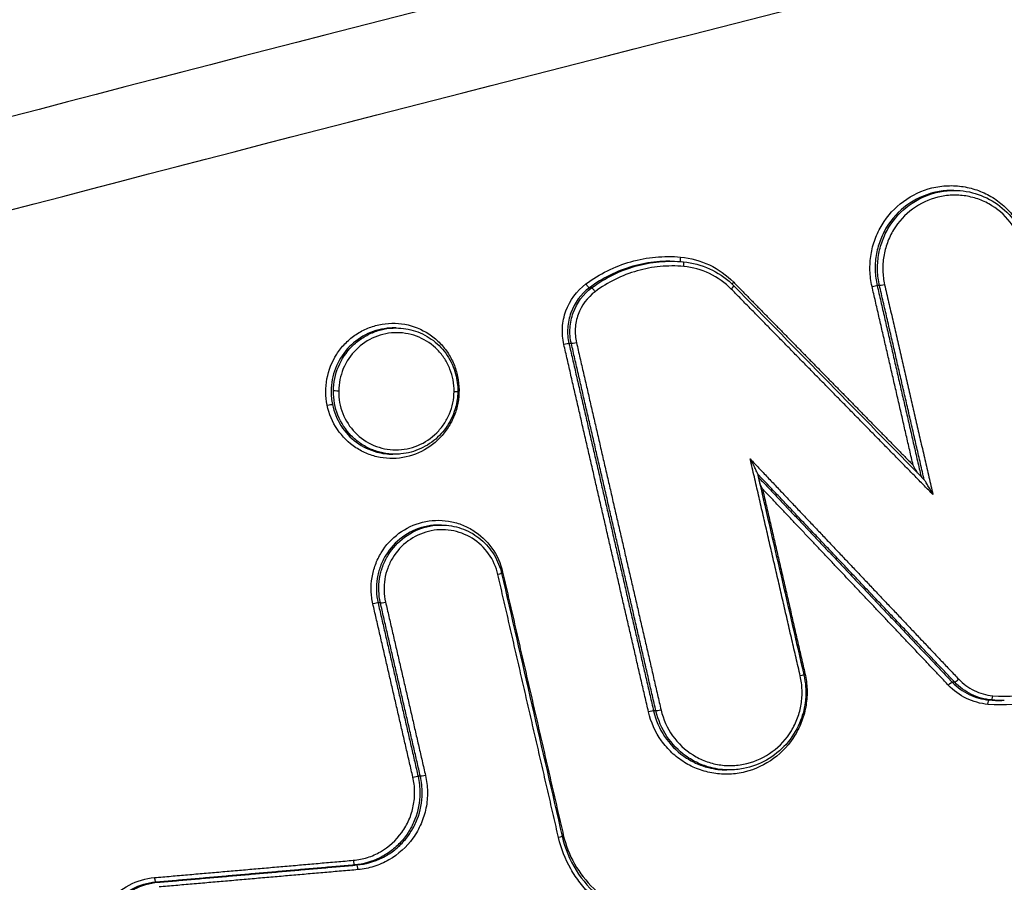
# Model space of a CAD drawing. Units: millimetres. Extents: x -7007 to 6998, y -5642 to 5736.
# Drawn here: x -17 to 5, y 2567 to 2586 of the extents above; entities that cross this region are included whole.
import ezdxf

# ---------------------------------------------------------------- set-up
doc = ezdxf.new("R2010")
doc.units = ezdxf.units.MM
doc.layers.add('2d', color=230, linetype='Continuous')

msp = doc.modelspace()

# ---------------------------------------------------------------- linework, layer by layer
at = {"layer": '2d'}
for p, q in [((3.529, 2582.539), (3.479, 2582.539)), ((-2.755, 2580.973), (-2.769, 2580.973)), ((-4.481, 2580.385), (-4.532, 2580.385)), ((1.883, 2580.435), (1.83, 2580.435)), ((-8.806, 2579.498), (-8.857, 2579.498)), ((-4.93, 2579.154), (-4.983, 2579.154)), ((-8.826, 2576.708), (-8.879, 2576.708)), ((-7.804, 2575.142), (-7.854, 2575.142)), ((-9.151, 2573.42), (-9.204, 2573.42)), ((3.545, 2571.669), (3.491, 2571.669)), ((4.359, 2571.275), (4.306, 2571.275)), ((4.619, 2571.262), (4.586, 2571.262)), ((-3.06, 2571.033), (-3.112, 2571.033)), ((-1.437, 2569.729), (-1.491, 2569.729)), ((-8.268, 2569.589), (-8.32, 2569.589)), ((-9.673, 2567.628), (-9.724, 2567.628)), ((-14.069, 2567.245), (-14.119, 2567.245))]:
    msp.add_line(p, q, dxfattribs=at)
at = {"layer": '2d', "extrusion": (0, 0, -1)}
for centre, major_axis, ratio, start_param, end_param in [((-2.496, 2581.06), (0.0091, 0.0996), 0.176894, 3.428477, 4.741202), ((-1.324, 2580.503), (0.0714, 0.0701), 0.15397, 4.03412, 4.619658), ((-4.59, 2580.465), (0.0598, -0.0802), 0.113535, 0.104053, 1.710669), ((1.734, 2580.412), (0.0975, 0.0224), 0.083327, 4.552628, 6.112978), ((1.978, 2580.459), (0.0975, 0.0224), 0.083348, 1.41104, 2.971385), ((-4.835, 2579.177), (0.0975, 0.0224), 0.082903, 1.410937, 2.971391), ((-10.091, 2578.108), (0.1, -0.0011), 0.042449, 1.395964, 2.966902), ((-10.309, 2577.787), (0.0979, 0.0202), 0.078696, 4.550559, 6.112123), ((-6.571, 2574.051), (0.0974, 0.0225), 0.081121, 0, 1.410525), ((-6.431, 2574.098), (0.0974, 0.0225), 0.081133, 4.225316, 4.55212), ((0.112, 2571.81), (0.0974, 0.0225), 0.080342, 0, 1.410344), ((0.252, 2571.857), (0.0974, 0.0225), 0.080354, 4.227235, 4.55194), ((3.421, 2571.6), (0.0726, 0.0687), 0.149988, 4.614632, 6.156688), ((4.297, 2571.175), (0.0087, 0.0996), 0.176492, -1.544962, -0.015174), ((-2.964, 2571.057), (0.0974, 0.0225), 0.08008, 1.410284, 2.971431), ((-8.416, 2569.566), (0.0974, 0.0225), 0.079557, 4.551755, 6.113031), ((-8.172, 2569.613), (0.0974, 0.0225), 0.079578, 1.410167, 2.971438), ((-5.23, 2568.239), (0.0974, 0.0225), 0.0791, 0, 1.410057), ((-5.091, 2568.286), (0.0974, 0.0225), 0.079112, 4.227286, 4.551652)]:
    msp.add_ellipse(centre, major_axis=major_axis, ratio=ratio, start_param=start_param, end_param=end_param, dxfattribs=at)
at = {"layer": '2d'}
for centre, major_axis, ratio, start_param, end_param in [((-2.463, 2580.861), (0.0091, 0.0996), 0.176888, 4.683644, 6.283185), ((-4.422, 2580.305), (0.0598, -0.0802), 0.113566, 1.430967, 3.037539), ((-1.412, 2580.362), (0.0714, 0.0701), 0.153937, -1.478033, 0), ((-5.079, 2579.13), (0.0975, 0.0224), 0.082882, 0.170201, 1.73066), ((-7.427, 2578.42), (0.0979, 0.0202), 0.07892, 1.732579, 2.055105), ((-7.541, 2578.099), (0.1, -0.0011), 0.042447, -1.395964, 0), ((-9.299, 2573.396), (0.0974, 0.0225), 0.080889, 0.170173, 1.731122), ((-9.055, 2573.443), (0.0974, 0.0225), 0.080909, 3.311766, 4.872709), ((3.615, 2571.739), (0.0726, 0.0687), 0.150027, 3.26809, 4.810109), ((4.368, 2571.374), (0.0087, 0.0996), 0.176498, 3.156766, 4.686478), ((-3.208, 2571.01), (0.0974, 0.0225), 0.080059, 0.170161, 1.731314), ((-9.732, 2567.728), (0.0087, -0.0996), 0.169647, 4.657557, 6.268112), ((-9.665, 2567.529), (0.0087, -0.0996), 0.169653, 1.516032, 3.12652), ((-14.128, 2567.345), (0.0087, -0.0996), 0.169659, 4.657696, 6.268112)]:
    msp.add_ellipse(centre, major_axis=major_axis, ratio=ratio, start_param=start_param, end_param=end_param, dxfattribs=at)
for points, knots in [([(69.979, 2604.736), (68.114, 2604.551), (66.337, 2604.199), (62.884, 2603.461), (61.193, 2603.075), (56.093, 2601.933), (52.694, 2601.167), (42.501, 2598.851), (35.711, 2597.282), (15.371, 2592.468), (1.847, 2589.131), (-38.618, 2578.672), (-65.417, 2571.04), (-105.389, 2558.756), (-118.679, 2554.516), (-135.227, 2549.007), (-138.533, 2547.895), (-143.486, 2546.212), (-145.137, 2545.648), (-148.435, 2544.516), (-150.086, 2543.944), (-155.032, 2542.216), (-158.323, 2541.046), (-162.43, 2539.554), (-163.251, 2539.255), (-164.892, 2538.652), (-165.711, 2538.351), (-168.179, 2537.423), (-169.833, 2536.76), (-173.101, 2535.273), (-174.704, 2534.452), (-177.8, 2532.57), (-179.291, 2531.506), (-182.098, 2529.077), (-183.389, 2527.74), (-185.668, 2524.83), (-186.652, 2523.285), (-187.929, 2520.777), (-188.308, 2519.907), (-188.979, 2518.203), (-189.285, 2517.34), (-190.101, 2514.709), (-190.501, 2512.924), (-191.413, 2507.528), (-191.638, 2503.963), (-192.31, 2493.372), (-192.644, 2486.301), (-193.109, 2472.165), (-193.243, 2465.094), (-193.279, 2458.02)], [0, 0, 0, 0, 0.015625, 0.015625, 0.03125, 0.03125, 0.0625, 0.0625, 0.125, 0.125, 0.25, 0.25, 0.5, 0.5, 0.625, 0.625, 0.65625, 0.65625, 0.671875, 0.671875, 0.6875, 0.6875, 0.71875, 0.71875, 0.726562, 0.726562, 0.734375, 0.734375, 0.75, 0.75, 0.765625, 0.765625, 0.78125, 0.78125, 0.796875, 0.796875, 0.8125, 0.8125, 0.820313, 0.820313, 0.828125, 0.828125, 0.84375, 0.84375, 0.875, 0.875, 0.9375, 0.9375, 1, 1, 1, 1]), ([(-191.286, 2458.02), (-191.25, 2465.072), (-191.116, 2472.121), (-190.653, 2486.217), (-190.32, 2493.265), (-189.649, 2503.822), (-189.424, 2507.334), (-188.547, 2512.52), (-188.166, 2514.216), (-187.398, 2516.693), (-187.108, 2517.51), (-186.471, 2519.127), (-186.125, 2519.923), (-184.944, 2522.243), (-184.022, 2523.692), (-181.919, 2526.379), (-180.716, 2527.627), (-178.094, 2529.899), (-176.697, 2530.899), (-173.76, 2532.686), (-172.222, 2533.475), (-169.057, 2534.917), (-167.443, 2535.564), (-164.998, 2536.483), (-164.18, 2536.783), (-162.546, 2537.384), (-161.728, 2537.682), (-157.636, 2539.168), (-154.355, 2540.335), (-149.424, 2542.058), (-147.779, 2542.628), (-144.484, 2543.758), (-142.836, 2544.321), (-137.888, 2546.003), (-134.585, 2547.113), (-118.056, 2552.617), (-104.78, 2556.852), (-64.845, 2569.127), (-38.072, 2576.753), (2.353, 2587.206), (15.868, 2590.543), (36.194, 2595.36), (42.98, 2596.93), (53.168, 2599.249), (56.566, 2600.017), (61.665, 2601.162), (63.363, 2601.551), (66.775, 2602.282), (68.493, 2602.62), (70.242, 2602.793)], [0, 0, 0, 0, 0.062472, 0.062472, 0.124974, 0.124974, 0.156225, 0.156225, 0.171851, 0.171851, 0.179663, 0.179663, 0.187476, 0.187476, 0.203101, 0.203101, 0.218727, 0.218727, 0.234352, 0.234352, 0.249978, 0.249978, 0.265603, 0.265603, 0.273416, 0.273416, 0.281229, 0.281229, 0.31248, 0.31248, 0.328105, 0.328105, 0.343731, 0.343731, 0.374982, 0.374982, 0.499985, 0.499985, 0.749993, 0.749993, 0.874996, 0.874996, 0.937498, 0.937498, 0.968749, 0.968749, 0.984375, 0.984375, 1, 1, 1, 1]), ([(1.717, 2580.416), (1.69, 2580.532), (1.676, 2580.649), (1.668, 2580.883), (1.676, 2581.003), (1.713, 2581.236), (1.743, 2581.35), (1.825, 2581.571), (1.877, 2581.679), (2.061, 2581.981), (2.224, 2582.158), (2.6, 2582.435), (2.817, 2582.537), (3.155, 2582.621), (3.273, 2582.637), (3.505, 2582.647), (3.62, 2582.64), (3.85, 2582.604), (3.964, 2582.574), (4.181, 2582.493), (4.285, 2582.442), (4.484, 2582.318), (4.577, 2582.246), (4.746, 2582.087), (4.823, 2581.998), (5.027, 2581.711), (5.124, 2581.495), (5.178, 2581.263)], [0, 0, 0, 0, 0.000352611, 0.000352611, 0.000705221, 0.000705221, 0.001057832, 0.001057832, 0.001410442, 0.001410442, 0.002115663, 0.002115663, 0.002820884, 0.002820884, 0.003173495, 0.003173495, 0.003526105, 0.003526105, 0.003878716, 0.003878716, 0.004231326, 0.004231326, 0.004583937, 0.004583937, 0.004936547, 0.004936547, 0.005641768, 0.005641768, 0.005641768, 0.005641768]), ([(3.479, 2582.539), (3.456, 2582.539), (3.433, 2582.539), (3.3, 2582.533), (3.19, 2582.517), (2.87, 2582.439), (2.665, 2582.342), (2.309, 2582.081), (2.155, 2581.913), (1.982, 2581.628), (1.933, 2581.526), (1.855, 2581.317), (1.827, 2581.21), (1.791, 2580.989), (1.784, 2580.876), (1.791, 2580.655), (1.805, 2580.545), (1.83, 2580.435)], [0.002291373, 0.002291373, 0.002291373, 0.002291373, 0.002361856, 0.002361856, 0.002699264, 0.002699264, 0.00337408, 0.00337408, 0.004048896, 0.004048896, 0.004386304, 0.004386304, 0.004723712, 0.004723712, 0.00506112, 0.00506112, 0.005398528, 0.005398528, 0.005398528, 0.005398528]), ([(1.883, 2580.435), (1.858, 2580.545), (1.843, 2580.655), (1.836, 2580.876), (1.843, 2580.989), (1.879, 2581.21), (1.907, 2581.317), (1.984, 2581.526), (2.033, 2581.628), (2.207, 2581.913), (2.36, 2582.081), (2.716, 2582.343), (2.921, 2582.439), (3.24, 2582.517), (3.351, 2582.533), (3.484, 2582.539), (3.507, 2582.539), (3.53, 2582.539)], [0, 0, 0, 0, 0.000333038, 0.000333038, 0.000666076, 0.000666076, 0.000999114, 0.000999114, 0.001332152, 0.001332152, 0.001998228, 0.001998228, 0.002664304, 0.002664304, 0.002997342, 0.002997342, 0.003067139, 0.003067139, 0.003067139, 0.003067139]), ([(3.53, 2582.539), (3.711, 2582.539), (3.894, 2582.508), (4.237, 2582.391), (4.401, 2582.302), (4.688, 2582.079), (4.815, 2581.941), (5.017, 2581.636), (5.093, 2581.463), (5.145, 2581.268), (5.149, 2581.251), (5.153, 2581.234)], [0, 0, 0, 0, 0.0550751, 0.0550751, 0.1103506, 0.1103506, 0.1655708, 0.1655708, 0.2210358, 0.2210358, 0.2263268, 0.2263268, 0.2263268, 0.2263268]), ([(5.073, 2581.207), (5.025, 2581.413), (4.939, 2581.606), (4.697, 2581.946), (4.545, 2582.09), (4.279, 2582.255), (4.187, 2582.3), (3.994, 2582.372), (3.892, 2582.399), (3.688, 2582.432), (3.585, 2582.438), (3.379, 2582.429), (3.275, 2582.414), (2.974, 2582.34), (2.781, 2582.25), (2.446, 2582.003), (2.301, 2581.845), (2.138, 2581.577), (2.092, 2581.481), (2.019, 2581.284), (1.993, 2581.183), (1.959, 2580.976), (1.952, 2580.87), (1.959, 2580.661), (1.972, 2580.557), (1.996, 2580.454)], [0, 0, 0, 0, 0.000635164, 0.000635164, 0.001270327, 0.001270327, 0.001587909, 0.001587909, 0.001905491, 0.001905491, 0.002223073, 0.002223073, 0.002540655, 0.002540655, 0.003175818, 0.003175818, 0.003810982, 0.003810982, 0.004128564, 0.004128564, 0.004446146, 0.004446146, 0.004763727, 0.004763727, 0.005081309, 0.005081309, 0.005081309, 0.005081309]), ([(-4.608, 2580.47), (-4.457, 2580.582), (-4.298, 2580.679), (-3.967, 2580.844), (-3.792, 2580.911), (-3.434, 2581.013), (-3.252, 2581.047), (-2.886, 2581.081), (-2.699, 2581.082), (-2.514, 2581.065)], [0, 0, 0, 0, 0.000560164, 0.000560164, 0.001120328, 0.001120328, 0.001680492, 0.001680492, 0.002240656, 0.002240656, 0.002240656, 0.002240656]), ([(-2.769, 2580.973), (-2.861, 2580.973), (-2.952, 2580.969), (-3.22, 2580.943), (-3.396, 2580.911), (-3.743, 2580.812), (-3.911, 2580.747), (-4.232, 2580.588), (-4.386, 2580.494), (-4.532, 2580.385)], [0.000269338, 0.000269338, 0.000269338, 0.000269338, 0.00054974, 0.00054974, 0.001099479, 0.001099479, 0.001649219, 0.001649219, 0.002198958, 0.002198958, 0.002198958, 0.002198958]), ([(-4.481, 2580.385), (-4.335, 2580.494), (-4.181, 2580.588), (-3.861, 2580.747), (-3.692, 2580.812), (-3.345, 2580.911), (-3.169, 2580.943), (-2.902, 2580.969), (-2.81, 2580.973), (-2.719, 2580.973)], [0, 0, 0, 0, 0.000542108, 0.000542108, 0.001084216, 0.001084216, 0.001626324, 0.001626324, 0.001902829, 0.001902829, 0.001902829, 0.001902829]), ([(-2.514, 2581.065), (-2.292, 2581.045), (-2.079, 2580.986), (-1.677, 2580.795), (-1.498, 2580.668), (-1.341, 2580.508)], [0, 0, 0, 0, 0.000669891, 0.000669891, 0.001339781, 0.001339781, 0.001339781, 0.001339781]), ([(-2.454, 2580.961), (-2.256, 2580.943), (-2.058, 2580.89), (-1.699, 2580.727), (-1.532, 2580.615), (-1.373, 2580.464), (-1.357, 2580.448), (-1.34, 2580.432)], [0, 0, 0, 0, 0.0605592, 0.0605592, 0.1200958, 0.1200958, 0.1270572, 0.1270572, 0.1270572, 0.1270572]), ([(-2.446, 2580.857), (-2.62, 2580.873), (-2.794, 2580.872), (-3.137, 2580.84), (-3.307, 2580.808), (-3.642, 2580.713), (-3.805, 2580.65), (-4.116, 2580.496), (-4.264, 2580.405), (-4.405, 2580.3)], [0, 0, 0, 0, 0.000531428, 0.000531428, 0.001062857, 0.001062857, 0.001594285, 0.001594285, 0.002125713, 0.002125713, 0.002125713, 0.002125713]), ([(-1.394, 2580.357), (-1.535, 2580.5), (-1.696, 2580.615), (-2.056, 2580.786), (-2.247, 2580.839), (-2.446, 2580.857)], [0, 0, 0, 0, 0.000599781, 0.000599781, 0.001199562, 0.001199562, 0.001199562, 0.001199562]), ([(-5.096, 2579.134), (-5.124, 2579.257), (-5.134, 2579.382), (-5.119, 2579.633), (-5.093, 2579.757), (-4.964, 2580.109), (-4.809, 2580.319), (-4.608, 2580.47)], [0, 0, 0, 0, 0.000374531, 0.000374531, 0.000749062, 0.000749062, 0.001498123, 0.001498123, 0.001498123, 0.001498123]), ([(-4.532, 2580.385), (-4.718, 2580.246), (-4.861, 2580.053), (-4.98, 2579.727), (-5.004, 2579.613), (-5.018, 2579.382), (-5.009, 2579.267), (-4.983, 2579.154)], [0, 0, 0, 0, 0.00069862, 0.00069862, 0.00104793, 0.00104793, 0.001397239, 0.001397239, 0.001397239, 0.001397239]), ([(-4.93, 2579.154), (-4.957, 2579.267), (-4.966, 2579.382), (-4.952, 2579.613), (-4.928, 2579.727), (-4.809, 2580.053), (-4.667, 2580.246), (-4.481, 2580.385)], [0, 0, 0, 0, 0.000345336, 0.000345336, 0.000690672, 0.000690672, 0.001381345, 0.001381345, 0.001381345, 0.001381345]), ([(-4.405, 2580.3), (-4.575, 2580.173), (-4.706, 2579.996), (-4.815, 2579.698), (-4.837, 2579.593), (-4.85, 2579.381), (-4.841, 2579.276), (-4.817, 2579.173)], [0, 0, 0, 0, 0.000639572, 0.000639572, 0.000959358, 0.000959358, 0.001279144, 0.001279144, 0.001279144, 0.001279144]), ([(-10.327, 2577.791), (-10.366, 2577.983), (-10.368, 2578.181), (-10.296, 2578.567), (-10.224, 2578.751), (-10.064, 2579), (-10.004, 2579.076), (-9.869, 2579.217), (-9.794, 2579.281), (-9.635, 2579.392), (-9.551, 2579.44), (-9.373, 2579.518), (-9.28, 2579.548), (-8.998, 2579.61), (-8.8, 2579.614), (-8.423, 2579.544), (-8.24, 2579.471), (-7.999, 2579.312), (-7.922, 2579.25), (-7.785, 2579.115), (-7.723, 2579.04), (-7.615, 2578.879), (-7.568, 2578.793), (-7.493, 2578.614), (-7.464, 2578.521), (-7.444, 2578.425)], [0.004406366, 0.004406366, 0.004406366, 0.004406366, 0.004998171, 0.004998171, 0.005589975, 0.005589975, 0.005885877, 0.005885877, 0.006181779, 0.006181779, 0.006477681, 0.006477681, 0.006773583, 0.006773583, 0.007365387, 0.007365387, 0.007957192, 0.007957192, 0.008253094, 0.008253094, 0.008548996, 0.008548996, 0.008844898, 0.008844898, 0.0091408, 0.0091408, 0.0091408, 0.0091408]), ([(-8.857, 2579.498), (-8.906, 2579.498), (-8.955, 2579.496), (-9.17, 2579.472), (-9.335, 2579.422), (-9.633, 2579.268), (-9.77, 2579.161), (-9.995, 2578.909), (-10.086, 2578.761), (-10.208, 2578.444), (-10.24, 2578.273), (-10.242, 2578.103)], [0.002202361, 0.002202361, 0.002202361, 0.002202361, 0.002352821, 0.002352821, 0.002865573, 0.002865573, 0.003378325, 0.003378325, 0.003891077, 0.003891077, 0.004403829, 0.004403829, 0.004403829, 0.004403829]), ([(-10.19, 2578.108), (-10.188, 2578.291), (-10.15, 2578.472), (-10.009, 2578.81), (-9.907, 2578.963), (-9.713, 2579.157), (-9.643, 2579.215), (-9.493, 2579.315), (-9.413, 2579.359), (-9.246, 2579.428), (-9.16, 2579.454), (-8.985, 2579.49), (-8.895, 2579.498), (-8.806, 2579.498)], [0.004434664, 0.004434664, 0.004434664, 0.004434664, 0.004987248, 0.004987248, 0.005539832, 0.005539832, 0.005816124, 0.005816124, 0.006092416, 0.006092416, 0.006368708, 0.006368708, 0.00664219, 0.00664219, 0.00664219, 0.00664219]), ([(-8.806, 2579.498), (-8.661, 2579.498), (-8.514, 2579.474), (-8.235, 2579.381), (-8.1, 2579.309), (-7.863, 2579.128), (-7.759, 2579.016), (-7.592, 2578.767), (-7.529, 2578.627), (-7.456, 2578.358), (-7.439, 2578.227), (-7.441, 2578.098)], [0, 0, 0, 0, 0.0440534, 0.0440534, 0.0894574, 0.0894574, 0.1346235, 0.1346235, 0.1798871, 0.1798871, 0.2186603, 0.2186603, 0.2186603, 0.2186603]), ([(-7.523, 2578.095), (-7.521, 2578.266), (-7.553, 2578.434), (-7.646, 2578.669), (-7.685, 2578.744), (-7.776, 2578.885), (-7.829, 2578.952), (-8.003, 2579.132), (-8.144, 2579.229), (-8.45, 2579.359), (-8.618, 2579.393), (-8.867, 2579.394), (-8.952, 2579.386), (-9.116, 2579.354), (-9.196, 2579.329), (-9.428, 2579.233), (-9.57, 2579.138), (-9.811, 2578.897), (-9.906, 2578.755), (-10.037, 2578.442), (-10.072, 2578.273), (-10.074, 2578.103)], [0.008096427, 0.008096427, 0.008096427, 0.008096427, 0.008602951, 0.008602951, 0.008856214, 0.008856214, 0.009109476, 0.009109476, 0.009616, 0.009616, 0.010122525, 0.010122525, 0.010375787, 0.010375787, 0.010629049, 0.010629049, 0.011135574, 0.011135574, 0.011642098, 0.011642098, 0.012148623, 0.012148623, 0.012148623, 0.012148623]), ([(-7.444, 2578.425), (-7.404, 2578.232), (-7.403, 2578.031), (-7.457, 2577.742), (-7.484, 2577.649), (-7.556, 2577.467), (-7.602, 2577.379), (-7.76, 2577.133), (-7.898, 2576.989), (-8.215, 2576.768), (-8.397, 2576.688), (-8.679, 2576.626), (-8.776, 2576.615), (-8.969, 2576.611), (-9.064, 2576.619), (-9.254, 2576.654), (-9.347, 2576.681), (-9.525, 2576.753), (-9.61, 2576.797), (-9.854, 2576.957), (-9.993, 2577.095), (-10.211, 2577.417), (-10.287, 2577.599), (-10.327, 2577.791)], [0.0091408, 0.0091408, 0.0091408, 0.0091408, 0.009732186, 0.009732186, 0.010027879, 0.010027879, 0.010323572, 0.010323572, 0.010914958, 0.010914958, 0.011506344, 0.011506344, 0.011802037, 0.011802037, 0.01209773, 0.01209773, 0.012393423, 0.012393423, 0.012689116, 0.012689116, 0.013280502, 0.013280502, 0.013871888, 0.013871888, 0.013871888, 0.013871888]), ([(-10.242, 2578.103), (-10.242, 2578.054), (-10.24, 2578.005), (-10.23, 2577.905), (-10.223, 2577.856), (-10.213, 2577.808)], [0.0044038295, 0.0044038295, 0.0044038295, 0.0044038295, 0.0045529265, 0.0045529265, 0.0047020235, 0.0047020235, 0.0047020235, 0.0047020235]), ([(-8.826, 2576.708), (-8.826, 2576.708), (-8.827, 2576.708), (-8.917, 2576.709), (-9.007, 2576.718), (-9.183, 2576.754), (-9.269, 2576.78), (-9.434, 2576.85), (-9.514, 2576.894), (-9.662, 2576.995), (-9.731, 2577.052), (-9.922, 2577.248), (-10.021, 2577.401), (-10.157, 2577.739), (-10.191, 2577.92), (-10.19, 2578.103)], [0.002218232, 0.002218232, 0.002218232, 0.002218232, 0.002219666, 0.002219666, 0.002495972, 0.002495972, 0.002772278, 0.002772278, 0.003048584, 0.003048584, 0.00332489, 0.00332489, 0.003877503, 0.003877503, 0.004430115, 0.004430115, 0.004430115, 0.004430115]), ([(-10.074, 2578.103), (-10.076, 2577.933), (-10.044, 2577.764), (-9.92, 2577.45), (-9.828, 2577.307), (-9.592, 2577.065), (-9.452, 2576.969), (-9.222, 2576.871), (-9.143, 2576.847), (-8.979, 2576.813), (-8.895, 2576.804), (-8.645, 2576.804), (-8.477, 2576.837), (-8.169, 2576.965), (-8.025, 2577.062), (-7.847, 2577.24), (-7.792, 2577.307), (-7.698, 2577.447), (-7.658, 2577.521), (-7.56, 2577.756), (-7.525, 2577.924), (-7.523, 2578.095)], [0.004043751, 0.004043751, 0.004043751, 0.004043751, 0.004550335, 0.004550335, 0.00505692, 0.00505692, 0.005563504, 0.005563504, 0.005816797, 0.005816797, 0.006070089, 0.006070089, 0.006576673, 0.006576673, 0.007083258, 0.007083258, 0.00733655, 0.00733655, 0.007589842, 0.007589842, 0.008096427, 0.008096427, 0.008096427, 0.008096427]), ([(-7.441, 2578.098), (-7.441, 2578.08), (-7.441, 2578.061), (-7.445, 2577.988), (-7.451, 2577.932), (-7.486, 2577.726), (-7.537, 2577.576), (-7.682, 2577.307), (-7.777, 2577.184), (-7.997, 2576.979), (-8.125, 2576.893), (-8.398, 2576.769), (-8.547, 2576.729), (-8.74, 2576.711), (-8.783, 2576.708), (-8.826, 2576.708)], [0, 0, 0, 0, 0.0055323, 0.0055323, 0.0221542, 0.0221542, 0.0683816, 0.0683816, 0.1138437, 0.1138437, 0.159156, 0.159156, 0.2046977, 0.2046977, 0.2177701, 0.2177701, 0.2177701, 0.2177701]), ([(-10.213, 2577.808), (-10.179, 2577.641), (-10.114, 2577.482), (-9.933, 2577.197), (-9.817, 2577.072), (-9.546, 2576.873), (-9.394, 2576.799), (-9.116, 2576.724), (-8.998, 2576.708), (-8.879, 2576.708)], [0.004702023, 0.004702023, 0.004702023, 0.004702023, 0.005214441, 0.005214441, 0.005726858, 0.005726858, 0.006239275, 0.006239275, 0.006602592, 0.006602592, 0.006602592, 0.006602592]), ([(-0.815, 2576.278), (-0.816, 2576.283), (-0.82, 2576.293), (-0.829, 2576.314), (-0.835, 2576.328), (-0.855, 2576.369), (-0.869, 2576.398), (-0.913, 2576.485), (-0.944, 2576.544), (-0.976, 2576.604)], [0.0000139803, 0.0000139803, 0.0000139803, 0.0000139803, 0.000051253, 0.000051253, 0.000102506, 0.000102506, 0.000205012, 0.000205012, 0.0004100239, 0.0004100239, 0.0004100239, 0.0004100239]), ([(2.724, 2576.291), (2.724, 2576.292), (2.723, 2576.293), (2.69, 2576.351), (2.658, 2576.408), (2.626, 2576.466)], [0.0001971796, 0.0001971796, 0.0001971796, 0.0001971796, 0.0002003464, 0.0002003464, 0.0004006929, 0.0004006929, 0.0004006929, 0.0004006929]), ([(3.063, 2575.817), (3.032, 2575.874), (3, 2575.932), (2.95, 2576.018), (2.934, 2576.046), (2.908, 2576.088), (2.9, 2576.101), (2.885, 2576.125), (2.877, 2576.136), (2.873, 2576.14)], [-0.0000027651, -0.0000027651, -0.0000027651, -0.0000027651, 0.0001947545, 0.0001947545, 0.0002935143, 0.0002935143, 0.0003428942, 0.0003428942, 0.0003837864, 0.0003837864, 0.0003837864, 0.0003837864]), ([(-9.317, 2573.4), (-9.339, 2573.496), (-9.351, 2573.593), (-9.358, 2573.787), (-9.351, 2573.886), (-9.32, 2574.08), (-9.295, 2574.174), (-9.228, 2574.358), (-9.184, 2574.447), (-9.032, 2574.697), (-8.897, 2574.844), (-8.586, 2575.074), (-8.406, 2575.159), (-8.125, 2575.227), (-8.028, 2575.241), (-7.836, 2575.249), (-7.74, 2575.244), (-7.549, 2575.214), (-7.455, 2575.189), (-7.275, 2575.121), (-7.189, 2575.079), (-6.941, 2574.925), (-6.799, 2574.791), (-6.574, 2574.474), (-6.493, 2574.294), (-6.449, 2574.102)], [0, 0, 0, 0, 0.000292265, 0.000292265, 0.00058453, 0.00058453, 0.000876794, 0.000876794, 0.001169059, 0.001169059, 0.001753589, 0.001753589, 0.002338119, 0.002338119, 0.002630383, 0.002630383, 0.002922648, 0.002922648, 0.003214913, 0.003214913, 0.003507178, 0.003507178, 0.004091707, 0.004091707, 0.004676237, 0.004676237, 0.004676237, 0.004676237]), ([(-7.854, 2575.142), (-7.873, 2575.142), (-7.892, 2575.142), (-8, 2575.137), (-8.091, 2575.124), (-8.353, 2575.06), (-8.521, 2574.981), (-8.812, 2574.767), (-8.938, 2574.629), (-9.08, 2574.396), (-9.12, 2574.313), (-9.183, 2574.142), (-9.206, 2574.054), (-9.25, 2573.783), (-9.245, 2573.599), (-9.204, 2573.42)], [0.001876249, 0.001876249, 0.001876249, 0.001876249, 0.001933943, 0.001933943, 0.002210221, 0.002210221, 0.002762776, 0.002762776, 0.003315332, 0.003315332, 0.003591609, 0.003591609, 0.003867887, 0.003867887, 0.004420442, 0.004420442, 0.004420442, 0.004420442]), ([(-9.151, 2573.42), (-9.192, 2573.599), (-9.198, 2573.783), (-9.155, 2574.054), (-9.131, 2574.142), (-9.068, 2574.313), (-9.028, 2574.397), (-8.886, 2574.63), (-8.761, 2574.767), (-8.47, 2574.981), (-8.302, 2575.06), (-8.04, 2575.124), (-7.95, 2575.137), (-7.841, 2575.142), (-7.822, 2575.142), (-7.803, 2575.142)], [0, 0, 0, 0, 0.000545394, 0.000545394, 0.000818091, 0.000818091, 0.001090788, 0.001090788, 0.001636182, 0.001636182, 0.002181576, 0.002181576, 0.002454273, 0.002454273, 0.002511409, 0.002511409, 0.002511409, 0.002511409]), ([(-7.803, 2575.142), (-7.655, 2575.142), (-7.505, 2575.117), (-7.224, 2575.021), (-7.09, 2574.948), (-6.855, 2574.766), (-6.751, 2574.653), (-6.586, 2574.403), (-6.522, 2574.262), (-6.48, 2574.102), (-6.477, 2574.088), (-6.473, 2574.073)], [0, 0, 0, 0, 0.0450861, 0.0450861, 0.0903395, 0.0903395, 0.1354231, 0.1354231, 0.1809089, 0.1809089, 0.1852999, 0.1852999, 0.1852999, 0.1852999]), ([(-6.554, 2574.047), (-6.592, 2574.213), (-6.662, 2574.369), (-6.857, 2574.643), (-6.98, 2574.759), (-7.266, 2574.938), (-7.425, 2574.996), (-7.672, 2575.036), (-7.755, 2575.04), (-7.922, 2575.034), (-8.006, 2575.022), (-8.249, 2574.962), (-8.405, 2574.889), (-8.675, 2574.69), (-8.792, 2574.562), (-8.923, 2574.346), (-8.961, 2574.268), (-9.019, 2574.109), (-9.041, 2574.028), (-9.082, 2573.776), (-9.076, 2573.605), (-9.038, 2573.439)], [0, 0, 0, 0, 0.000512912, 0.000512912, 0.001025824, 0.001025824, 0.001538736, 0.001538736, 0.001795191, 0.001795191, 0.002051647, 0.002051647, 0.002564559, 0.002564559, 0.003077471, 0.003077471, 0.003333927, 0.003333927, 0.003590383, 0.003590383, 0.004103295, 0.004103295, 0.004103295, 0.004103295]), ([(0.235, 2571.861), (0.261, 2571.745), (0.276, 2571.628), (0.284, 2571.394), (0.277, 2571.274), (0.239, 2571.041), (0.209, 2570.927), (0.128, 2570.706), (0.075, 2570.598), (-0.108, 2570.296), (-0.271, 2570.119), (-0.647, 2569.842), (-0.864, 2569.74), (-1.202, 2569.656), (-1.319, 2569.64), (-1.552, 2569.63), (-1.667, 2569.637), (-1.897, 2569.673), (-2.011, 2569.703), (-2.228, 2569.784), (-2.332, 2569.835), (-2.531, 2569.959), (-2.623, 2570.031), (-2.793, 2570.19), (-2.87, 2570.279), (-3.074, 2570.566), (-3.172, 2570.782), (-3.225, 2571.014)], [0, 0, 0, 0, 0.000352581, 0.000352581, 0.000705163, 0.000705163, 0.001057744, 0.001057744, 0.001410326, 0.001410326, 0.002115488, 0.002115488, 0.002820651, 0.002820651, 0.003173232, 0.003173232, 0.003525814, 0.003525814, 0.003878395, 0.003878395, 0.004230977, 0.004230977, 0.004583558, 0.004583558, 0.004936139, 0.004936139, 0.005641302, 0.005641302, 0.005641302, 0.005641302]), ([(-2.947, 2571.053), (-2.899, 2570.847), (-2.812, 2570.654), (-2.571, 2570.314), (-2.418, 2570.17), (-2.152, 2570.005), (-2.06, 2569.959), (-1.867, 2569.887), (-1.766, 2569.861), (-1.561, 2569.828), (-1.459, 2569.822), (-1.252, 2569.831), (-1.148, 2569.846), (-0.847, 2569.92), (-0.654, 2570.01), (-0.32, 2570.257), (-0.175, 2570.415), (-0.012, 2570.683), (0.034, 2570.779), (0.107, 2570.975), (0.133, 2571.077), (0.167, 2571.284), (0.174, 2571.39), (0.167, 2571.599), (0.153, 2571.703), (0.13, 2571.806)], [0, 0, 0, 0, 0.000635112, 0.000635112, 0.001270223, 0.001270223, 0.001587779, 0.001587779, 0.001905335, 0.001905335, 0.002222891, 0.002222891, 0.002540446, 0.002540446, 0.003175558, 0.003175558, 0.00381067, 0.00381067, 0.004128225, 0.004128225, 0.004445781, 0.004445781, 0.004763337, 0.004763337, 0.005080893, 0.005080893, 0.005080893, 0.005080893]), ([(0.21, 2571.832), (0.23, 2571.745), (0.243, 2571.655), (0.253, 2571.519), (0.254, 2571.473), (0.253, 2571.409), (0.253, 2571.392), (0.25, 2571.322), (0.246, 2571.271), (0.218, 2571.063), (0.176, 2570.908), (0.041, 2570.593), (-0.061, 2570.433), (-0.307, 2570.157), (-0.454, 2570.038), (-0.772, 2569.858), (-0.948, 2569.793), (-1.229, 2569.739), (-1.333, 2569.729), (-1.437, 2569.729)], [0, 0, 0, 0, 0.0270851, 0.0270851, 0.040959, 0.040959, 0.0461582, 0.0461582, 0.0617698, 0.0617698, 0.1089954, 0.1089954, 0.1646381, 0.1646381, 0.22013, 0.22013, 0.275367, 0.275367, 0.3069794, 0.3069794, 0.3069794, 0.3069794]), ([(4.385, 2571.37), (4.727, 2571.34), (5.066, 2571.366), (5.732, 2571.53), (6.044, 2571.663), (6.335, 2571.847)], [0, 0, 0, 0, 0.001031439, 0.001031439, 0.002062878, 0.002062878, 0.002062878, 0.002062878]), ([(4.28, 2571.179), (4.113, 2571.194), (3.954, 2571.238), (3.653, 2571.384), (3.519, 2571.482), (3.403, 2571.604)], [0, 0, 0, 0, 0.000502699, 0.000502699, 0.001005398, 0.001005398, 0.001005398, 0.001005398]), ([(3.491, 2571.669), (3.599, 2571.556), (3.724, 2571.465), (4.002, 2571.329), (4.151, 2571.288), (4.306, 2571.275)], [0, 0, 0, 0, 0.0004737524, 0.0004737524, 0.0009475047, 0.0009475047, 0.0009475047, 0.0009475047]), ([(4.359, 2571.275), (4.205, 2571.288), (4.056, 2571.329), (3.777, 2571.465), (3.652, 2571.556), (3.545, 2571.669)], [0, 0, 0, 0, 0.0004671036, 0.0004671036, 0.0009342072, 0.0009342072, 0.0009342072, 0.0009342072]), ([(3.633, 2571.735), (3.732, 2571.63), (3.847, 2571.546), (4.105, 2571.421), (4.242, 2571.383), (4.385, 2571.37)], [0, 0, 0, 0, 0.0004376506, 0.0004376506, 0.0008753012, 0.0008753012, 0.0008753012, 0.0008753012]), ([(6.352, 2571.686), (6.042, 2571.49), (5.71, 2571.349), (5.003, 2571.175), (4.643, 2571.147), (4.28, 2571.179)], [0, 0, 0, 0, 0.001093316, 0.001093316, 0.002186631, 0.002186631, 0.002186631, 0.002186631]), ([(-3.112, 2571.033), (-3.019, 2570.629), (-2.779, 2570.27), (-2.363, 2569.975), (-2.274, 2569.924), (-2.091, 2569.839), (-1.995, 2569.805), (-1.763, 2569.746), (-1.627, 2569.729), (-1.491, 2569.729)], [0, 0, 0, 0, 0.001247543, 0.001247543, 0.001559428, 0.001559428, 0.001871314, 0.001871314, 0.002291553, 0.002291553, 0.002291553, 0.002291553]), ([(-1.437, 2569.729), (-1.574, 2569.729), (-1.71, 2569.746), (-1.942, 2569.805), (-2.037, 2569.839), (-2.221, 2569.924), (-2.31, 2569.975), (-2.726, 2570.27), (-2.966, 2570.629), (-3.06, 2571.033)], [0.003066266, 0.003066266, 0.003066266, 0.003066266, 0.003481095, 0.003481095, 0.00378895, 0.00378895, 0.004096806, 0.004096806, 0.005328227, 0.005328227, 0.005328227, 0.005328227]), ([(-9.75, 2567.732), (-9.643, 2567.741), (-9.54, 2567.762), (-9.339, 2567.825), (-9.24, 2567.868), (-8.964, 2568.027), (-8.802, 2568.174), (-8.616, 2568.434), (-8.562, 2568.529), (-8.477, 2568.726), (-8.445, 2568.828), (-8.403, 2569.038), (-8.393, 2569.146), (-8.396, 2569.359), (-8.409, 2569.465), (-8.433, 2569.57)], [0, 0, 0, 0, 0.00032019, 0.00032019, 0.00064038, 0.00064038, 0.00128076, 0.00128076, 0.00160095, 0.00160095, 0.00192114, 0.00192114, 0.00224133, 0.00224133, 0.00256152, 0.00256152, 0.00256152, 0.00256152]), ([(-8.155, 2569.609), (-8.127, 2569.49), (-8.113, 2569.37), (-8.109, 2569.129), (-8.12, 2569.006), (-8.168, 2568.767), (-8.204, 2568.651), (-8.301, 2568.428), (-8.361, 2568.321), (-8.572, 2568.026), (-8.756, 2567.859), (-9.069, 2567.68), (-9.181, 2567.63), (-9.41, 2567.559), (-9.527, 2567.535), (-9.647, 2567.525)], [0, 0, 0, 0, 0.0003619, 0.0003619, 0.000723801, 0.000723801, 0.001085701, 0.001085701, 0.001447602, 0.001447602, 0.002171402, 0.002171402, 0.002533303, 0.002533303, 0.002895203, 0.002895203, 0.002895203, 0.002895203]), ([(-8.279, 2569.215), (-8.28, 2569.02), (-8.318, 2568.821), (-8.425, 2568.546), (-8.47, 2568.457), (-8.573, 2568.29), (-8.632, 2568.211), (-8.765, 2568.066), (-8.838, 2567.999), (-8.994, 2567.881), (-9.077, 2567.83), (-9.34, 2567.699), (-9.529, 2567.645), (-9.724, 2567.628)], [0.000375941, 0.000375941, 0.000375941, 0.000375941, 0.000962981, 0.000962981, 0.001256501, 0.001256501, 0.001550021, 0.001550021, 0.001843541, 0.001843541, 0.002137061, 0.002137061, 0.002724101, 0.002724101, 0.002724101, 0.002724101]), ([(-9.673, 2567.628), (-9.478, 2567.645), (-9.289, 2567.699), (-9.026, 2567.83), (-8.943, 2567.881), (-8.787, 2567.999), (-8.713, 2568.066), (-8.581, 2568.212), (-8.522, 2568.29), (-8.418, 2568.457), (-8.374, 2568.546), (-8.266, 2568.821), (-8.228, 2569.02), (-8.227, 2569.215)], [0, 0, 0, 0, 0.00058899, 0.00058899, 0.000883485, 0.000883485, 0.001177979, 0.001177979, 0.001472474, 0.001472474, 0.001766969, 0.001766969, 0.002355959, 0.002355959, 0.002355959, 0.002355959]), ([(-3.172, 2566.305), (-3.418, 2566.345), (-3.657, 2566.423), (-3.988, 2566.587), (-4.094, 2566.65), (-4.297, 2566.792), (-4.394, 2566.871), (-4.574, 2567.041), (-4.657, 2567.133), (-4.81, 2567.328), (-4.88, 2567.432), (-5.066, 2567.758), (-5.156, 2567.989), (-5.213, 2568.235)], [0, 0, 0, 0, 0.000757395, 0.000757395, 0.001136092, 0.001136092, 0.00151479, 0.00151479, 0.001893487, 0.001893487, 0.002272184, 0.002272184, 0.003029579, 0.003029579, 0.003029579, 0.003029579]), ([(-5.133, 2568.262), (-5.072, 2567.997), (-4.966, 2567.74), (-4.683, 2567.287), (-4.504, 2567.083), (-4.096, 2566.75), (-3.862, 2566.615), (-3.472, 2566.472), (-3.323, 2566.432), (-3.173, 2566.408)], [0, 0, 0, 0, 0.0816782, 0.0816782, 0.1617573, 0.1617573, 0.2420091, 0.2420091, 0.2885248, 0.2885248, 0.2885248, 0.2885248]), ([(-5.108, 2568.29), (-5.056, 2568.063), (-4.972, 2567.85), (-4.744, 2567.45), (-4.602, 2567.268), (-4.353, 2567.032), (-4.263, 2566.959), (-4.076, 2566.828), (-3.978, 2566.77), (-3.674, 2566.619), (-3.453, 2566.547), (-3.226, 2566.51)], [0, 0, 0, 0, 0.000690705, 0.000690705, 0.001381411, 0.001381411, 0.001726764, 0.001726764, 0.002072116, 0.002072116, 0.002762822, 0.002762822, 0.002762822, 0.002762822]), ([(-13.919, 2564.331), (-14.017, 2564.323), (-14.115, 2564.325), (-14.307, 2564.348), (-14.403, 2564.369), (-14.589, 2564.43), (-14.677, 2564.469), (-14.847, 2564.565), (-14.928, 2564.623), (-15.148, 2564.814), (-15.271, 2564.973), (-15.446, 2565.323), (-15.5, 2565.518), (-15.522, 2565.813), (-15.52, 2565.913), (-15.497, 2566.109), (-15.476, 2566.206), (-15.415, 2566.394), (-15.376, 2566.486), (-15.281, 2566.659), (-15.225, 2566.74), (-15.034, 2566.968), (-14.879, 2567.093), (-14.531, 2567.276), (-14.341, 2567.332), (-14.145, 2567.349)], [0, 0, 0, 0, 0.000295355, 0.000295355, 0.00059071, 0.00059071, 0.000886065, 0.000886065, 0.001181419, 0.001181419, 0.001772129, 0.001772129, 0.002362839, 0.002362839, 0.002658194, 0.002658194, 0.002953549, 0.002953549, 0.003248903, 0.003248903, 0.003544258, 0.003544258, 0.004134968, 0.004134968, 0.004725678, 0.004725678, 0.004725678, 0.004725678]), ([(-14.119, 2567.245), (-14.303, 2567.229), (-14.48, 2567.177), (-14.805, 2567.006), (-14.95, 2566.89), (-15.128, 2566.677), (-15.18, 2566.601), (-15.269, 2566.44), (-15.306, 2566.354), (-15.363, 2566.177), (-15.382, 2566.088), (-15.404, 2565.904), (-15.406, 2565.81), (-15.385, 2565.535), (-15.335, 2565.353), (-15.172, 2565.027), (-15.058, 2564.878), (-14.852, 2564.699), (-14.776, 2564.646), (-14.618, 2564.556), (-14.535, 2564.519), (-14.31, 2564.446), (-14.166, 2564.422), (-14.021, 2564.422)], [0, 0, 0, 0, 0.000558968, 0.000558968, 0.001117936, 0.001117936, 0.00139742, 0.00139742, 0.001676903, 0.001676903, 0.001956387, 0.001956387, 0.002235871, 0.002235871, 0.002794839, 0.002794839, 0.003353807, 0.003353807, 0.003633291, 0.003633291, 0.003912775, 0.003912775, 0.004358619, 0.004358619, 0.004358619, 0.004358619]), ([(-13.967, 2564.422), (-14.113, 2564.422), (-14.257, 2564.446), (-14.482, 2564.519), (-14.564, 2564.556), (-14.723, 2564.646), (-14.798, 2564.699), (-15.004, 2564.878), (-15.119, 2565.027), (-15.283, 2565.353), (-15.333, 2565.535), (-15.354, 2565.81), (-15.352, 2565.904), (-15.33, 2566.088), (-15.311, 2566.178), (-15.254, 2566.354), (-15.217, 2566.44), (-15.129, 2566.601), (-15.077, 2566.677), (-14.898, 2566.89), (-14.754, 2567.007), (-14.429, 2567.177), (-14.252, 2567.229), (-14.069, 2567.245)], [0.000111656, 0.000111656, 0.000111656, 0.000111656, 0.000551655, 0.000551655, 0.000827482, 0.000827482, 0.00110331, 0.00110331, 0.001654965, 0.001654965, 0.00220662, 0.00220662, 0.002482447, 0.002482447, 0.002758275, 0.002758275, 0.003034102, 0.003034102, 0.00330993, 0.00330993, 0.003861584, 0.003861584, 0.004413239, 0.004413239, 0.004413239, 0.004413239])]:
    msp.add_open_spline(points, degree=3, knots=knots, dxfattribs=at)
for points in [[(-2.719, 2580.973), (-2.631, 2580.973), (-2.542, 2580.969), (-2.454, 2580.961)], [(-1.34, 2580.432), (0.064, 2579.001), (1.468, 2577.57), (2.873, 2576.14)], [(-10.19, 2578.103), (-10.19, 2578.104), (-10.19, 2578.106), (-10.19, 2578.107), (-10.19, 2578.108)], [(-0.815, 2576.278), (-0.473, 2574.796), (-0.132, 2573.314), (0.21, 2571.832)], [(-0.707, 2575.946), (-0.726, 2575.982), (-0.744, 2576.017), (-0.763, 2576.052)], [(-6.473, 2574.073), (-6.027, 2572.136), (-5.58, 2570.199), (-5.133, 2568.262)], [(4.306, 2571.275), (4.399, 2571.266), (4.493, 2571.262), (4.586, 2571.262)], [(4.639, 2571.262), (4.546, 2571.262), (4.453, 2571.266), (4.359, 2571.275)], [(4.641, 2571.262), (4.641, 2571.262), (4.64, 2571.262), (4.639, 2571.262)], [(-8.32, 2569.589), (-8.292, 2569.465), (-8.278, 2569.341), (-8.279, 2569.215)], [(-8.227, 2569.215), (-8.226, 2569.341), (-8.239, 2569.465), (-8.268, 2569.589)]]:
    msp.add_open_spline(points, degree=3, dxfattribs=at)
for points, weights in [([(-1.341, 2580.508), (-0.019, 2579.161), (1.303, 2577.814), (2.626, 2576.466)], [1, 0.999999819675, 0.999999819675, 1]), ([(3.063, 2575.817), (1.577, 2577.33), (0.091, 2578.844), (-1.394, 2580.357)], [1, 0.999999772315, 0.999999772315, 1]), ([(2.626, 2576.466), (2.323, 2577.783), (2.02, 2579.1), (1.717, 2580.416)], [1, 0.999999827765, 0.999999827765, 1]), ([(1.83, 2580.435), (2.154, 2579.027), (2.478, 2577.62), (2.802, 2576.212)], [1, 0.999999799798, 0.999999796525, 0.999999990181]), ([(2.871, 2576.141), (2.541, 2577.573), (2.212, 2579.004), (1.883, 2580.435)], [1, 0.999999796397, 0.999999796397, 1]), ([(1.996, 2580.454), (2.351, 2578.908), (2.707, 2577.363), (3.063, 2575.817)], [1, 0.999999762482, 0.999999762482, 1]), ([(-3.225, 2571.014), (-3.85, 2573.721), (-4.473, 2576.428), (-5.096, 2579.134)], [1, 0.999999272052, 0.999999272052, 1]), ([(-4.983, 2579.154), (-4.36, 2576.447), (-3.737, 2573.74), (-3.112, 2571.033)], [1, 0.999999272052, 0.999999272052, 1]), ([(-3.06, 2571.033), (-3.684, 2573.74), (-4.308, 2576.447), (-4.93, 2579.154)], [1, 0.999999271892, 0.999999271892, 1]), ([(-4.817, 2579.173), (-4.195, 2576.466), (-3.571, 2573.76), (-2.947, 2571.053)], [1, 0.999999271892, 0.999999271892, 1]), ([(0.13, 2571.806), (-0.239, 2573.405), (-0.608, 2575.004), (-0.976, 2576.604)], [1, 0.999999745781, 0.999999745781, 1]), ([(-0.976, 2576.604), (0.56, 2574.981), (2.096, 2573.358), (3.633, 2571.735)], [1, 0.999999738208, 0.999999738208, 1]), ([(3.545, 2571.669), (2.091, 2573.205), (0.638, 2574.74), (-0.815, 2576.275)], [1, 0.999999765753, 0.999999765753, 1]), ([(-0.797, 2576.2), (0.632, 2574.69), (2.062, 2573.179), (3.491, 2571.669)], [0.999999988708, 0.99999976589, 0.999999769654, 1]), ([(-0.707, 2575.946), (-0.393, 2574.585), (-0.079, 2573.223), (0.235, 2571.861)], [1, 0.999999815747, 0.999999815747, 1]), ([(3.403, 2571.604), (2.033, 2573.051), (0.663, 2574.499), (-0.707, 2575.946)], [1, 0.999999791834, 0.999999791834, 1]), ([(-5.213, 2568.235), (-5.66, 2570.172), (-6.107, 2572.11), (-6.554, 2574.047)], [1, 0.999999627052, 0.999999627052, 1]), ([(-6.449, 2574.102), (-6.002, 2572.165), (-5.555, 2570.228), (-5.108, 2568.29)], [1, 0.999999627133, 0.999999627133, 1]), ([(-8.433, 2569.57), (-8.728, 2570.847), (-9.022, 2572.124), (-9.317, 2573.4)], [1, 0.99999983806, 0.99999983806, 1]), ([(-9.204, 2573.42), (-8.909, 2572.143), (-8.615, 2570.866), (-8.32, 2569.589)], [1, 0.99999983806, 0.99999983806, 1]), ([(-8.268, 2569.589), (-8.562, 2570.866), (-8.857, 2572.143), (-9.151, 2573.42)], [1, 0.999999838024, 0.999999838024, 1]), ([(-9.038, 2573.439), (-8.744, 2572.162), (-8.449, 2570.885), (-8.155, 2569.609)], [1, 0.999999838024, 0.999999838024, 1]), ([(-14.145, 2567.349), (-12.68, 2567.477), (-11.215, 2567.604), (-9.75, 2567.732)], [1, 0.999999998381, 0.999999998381, 1]), ([(-9.724, 2567.628), (-11.189, 2567.501), (-12.654, 2567.373), (-14.119, 2567.245)], [1, 0.999999998381, 0.999999998381, 1]), ([(-14.069, 2567.245), (-12.603, 2567.373), (-11.138, 2567.501), (-9.673, 2567.628)], [1, 0.999999998381, 0.999999998381, 1]), ([(-9.647, 2567.525), (-11.113, 2567.397), (-12.578, 2567.269), (-14.043, 2567.142)], [1, 0.999999998381, 0.999999998381, 1])]:
    msp.add_rational_spline(points, weights, degree=3, dxfattribs=at)

doc.saveas('drawing.dxf')
